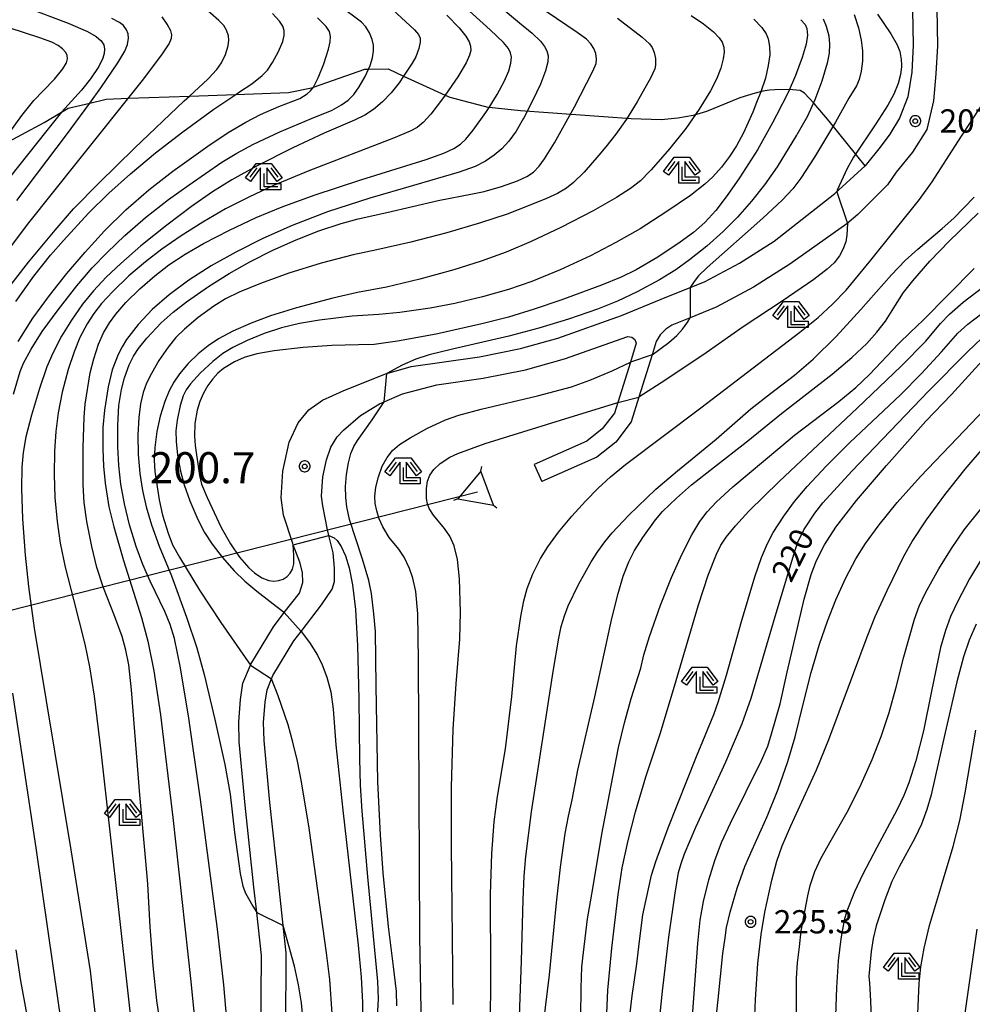
# Model space of a CAD drawing. Extents: x -22000 to -20000, y 99000 to 100500.
# Drawn here: x -21914 to -21760, y 100006 to 100164 of the extents above; entities that cross this region are included whole.
import ezdxf
from ezdxf.enums import TextEntityAlignment as Align

# ---------------------------------------------------------------- set-up
doc = ezdxf.new("R2010")
doc.units = 0
doc.header["$MEASUREMENT"] = 0
doc.layers.get('0').update_dxf_attribs({"color": 50, "linetype": 'CONTINUOUS'})
for name, color, linetype in [('2101000', 7, 'CONTINUOUS'), ('2101001', 252, 'CONTINUOUS'), ('2103000', 20, 'CONTINUOUS'), ('4235000', 30, 'CONTINUOUS'), ('4235990', 30, 'CONTINUOUS'), ('4265000', 2, 'CONTINUOUS'), ('6333000', 90, 'CONTINUOUS'), ('7101000', 20, 'CONTINUOUS'), ('7101001', 23, 'CONTINUOUS'), ('7102000', 40, 'CONTINUOUS'), ('7102001', 43, 'CONTINUOUS'), ('7311000', 31, 'CONTINUOUS'), ('7312000', 6, 'CONTINUOUS'), ('CLIP_BOX', 4, 'CONTINUOUS')]:
    doc.layers.add(name, color=color, linetype=linetype)
doc.styles.add('Dm_Anotation', font='romans.shx', dxfattribs={"bigfont": 'pscdm.shx'})
doc.styles.get("Standard").update_dxf_attribs({"font": 'romans.shx', "bigfont": 'pscdm.shx'})

# ---------------------------------------------------------------- blocks, each defined once
blk = doc.blocks.new('731100')
at = {"linetype": 'Continuous'}
blk.add_circle((0, 0), 0.15, dxfattribs=at)
at = {"layer": 'CLIP_BOX'}
blk.add_lwpolyline([(0.034, 0.348), (-0.034, 0.348), (-0.102, 0.335), (-0.165, 0.309), (-0.222, 0.271), (-0.271, 0.222), (-0.309, 0.165), (-0.335, 0.102), (-0.348, 0.034), (-0.348, -0.034), (-0.335, -0.102), (-0.309, -0.165), (-0.271, -0.222), (-0.222, -0.271), (-0.165, -0.309), (-0.102, -0.335), (-0.034, -0.348), (0.034, -0.348), (0.102, -0.335), (0.165, -0.309), (0.222, -0.271), (0.271, -0.222), (0.309, -0.165), (0.335, -0.102), (0.348, -0.034), (0.348, 0.034), (0.335, 0.102), (0.309, 0.165), (0.271, 0.222), (0.222, 0.271), (0.165, 0.309), (0.102, 0.335)], close=True, dxfattribs=at)
at = {"linetype": 'Continuous'}
blk.add_attdef('ATT', text='', height=2, dxfattribs=at).set_placement((1.5, 0), align=Align.MIDDLE_LEFT)
blk = doc.blocks.new('731200')
at = {"linetype": 'Continuous'}
blk.add_circle((0, 0), 0.15, dxfattribs=at)
at = {"layer": 'CLIP_BOX'}
blk.add_lwpolyline([(0.034, 0.348), (-0.034, 0.348), (-0.102, 0.335), (-0.165, 0.309), (-0.222, 0.271), (-0.271, 0.222), (-0.309, 0.165), (-0.335, 0.102), (-0.348, 0.034), (-0.348, -0.034), (-0.335, -0.102), (-0.309, -0.165), (-0.271, -0.222), (-0.222, -0.271), (-0.165, -0.309), (-0.102, -0.335), (-0.034, -0.348), (0.034, -0.348), (0.102, -0.335), (0.165, -0.309), (0.222, -0.271), (0.271, -0.222), (0.309, -0.165), (0.335, -0.102), (0.348, -0.034), (0.348, 0.034), (0.335, 0.102), (0.309, 0.165), (0.271, 0.222), (0.222, 0.271), (0.165, 0.309), (0.102, 0.335)], close=True, dxfattribs=at)
at = {"linetype": 'Continuous'}
blk.add_attdef('ATT', text='', height=1.5, dxfattribs=at).set_placement((1.5, 0), align=Align.MIDDLE_LEFT)
blk = doc.blocks.new('633300')
at = {"linetype": 'Continuous', "flags": 128}
for points in [[(-0.45, 0.6), (-0.9, 0)], [(0, 0.25), (0, -0.6), (0.9, -0.6)], [(0.45, 0.6), (0.9, 0)]]:
    blk.add_lwpolyline(points, dxfattribs=at)
at = {"layer": 'CLIP_BOX', "flags": 128}
blk.add_lwpolyline([(-0.49, 0.88), (0.49, 0.88), (1.18, -0.04), (0.86, -0.28), (0.2, 0.6), (0.2, -0.4), (1.1, -0.4), (1.1, -0.8), (-0.2, -0.8), (-0.2, 0.6), (-0.86, -0.28), (-1.18, -0.04), (-0.49, 0.88)], dxfattribs=at)

msp = doc.modelspace()

# ---------------------------------------------------------------- linework, layer by layer
at = {"layer": '2101000'}
for points in [[(-21767.31, 100181.34), (-21766.71, 100173.71), (-21766.15, 100166.25), (-21766.03, 100160.31), (-21766.29, 100155.76), (-21766.69, 100151.44), (-21767.75, 100146.78), (-21770.07, 100143.12), (-21772.68, 100139.9), (-21774.11, 100137.87), (-21778.88, 100133.09)], [(-21770.8, 100181.06), (-21770.61, 100173.52), (-21770.06, 100166.06), (-21769.94, 100160.38), (-21770.19, 100156.05), (-21770.81, 100152.08), (-21772.19, 100148.64), (-21773.73, 100146.05), (-21775.28, 100143.96), (-21777.68, 100140.92)], [(-21875.16, 100000.65), (-21875.09, 100013.6), (-21875.85, 100020.54), (-21876.29, 100024.62), (-21877.69, 100037.86), (-21878.67, 100048.06), (-21878.75, 100051.3), (-21878.47, 100054.91), (-21878.07, 100057.55), (-21876.88, 100060.44), (-21876.82, 100060.59), (-21873.16, 100066.62), (-21871.4, 100068.91), (-21868.97, 100072.05), (-21868.41, 100073.77), (-21868.46, 100075.37), (-21868.88, 100077.02), (-21869.96, 100079.83), (-21870.04, 100080.03), (-21871.54, 100084.64), (-21871.93, 100087.4), (-21871.65, 100091.71), (-21870.63, 100096.36), (-21869.16, 100099.49), (-21867.46, 100101.58), (-21865.22, 100103.17), (-21861.91, 100104.68), (-21855.1, 100107.39), (-21854.88, 100107.45), (-21850.93, 100108.56), (-21839.93, 100110.15), (-21833.28, 100111.46), (-21827.27, 100113.14), (-21817, 100116.78), (-21810.59, 100119.44), (-21805.91, 100121.31), (-21803.64, 100122.22), (-21797.97, 100125.24), (-21792.4, 100128.79), (-21782.59, 100136.46), (-21777.68, 100140.92)], [(-21778.88, 100133.09), (-21780.65, 100131.59), (-21789.86, 100125.07), (-21795.7, 100121.35), (-21801.74, 100118.13), (-21805.94, 100116.45), (-21808.91, 100115.26), (-21809.85, 100114.6), (-21810.76, 100113.69), (-21811.41, 100112.61), (-21812.09, 100110.44), (-21814.21, 100103.65), (-21815.45, 100099.67), (-21817.95, 100096.41), (-21821.01, 100093.97), (-21829.86, 100090.03)], [(-21871.15, 100001.69), (-21871.11, 100014.03), (-21871.59, 100018.47), (-21872.31, 100025.05), (-21873.71, 100038.27), (-21874.67, 100048.3), (-21874.75, 100051.2), (-21874.5, 100054.45), (-21874.19, 100056.47), (-21873.46, 100058.24), (-21873.24, 100058.77), (-21869.85, 100064.35), (-21868.7, 100065.84), (-21865.38, 100070.15), (-21863.69, 100072.7), (-21863.28, 100073.93), (-21863.28, 100076.08), (-21863.52, 100078.56), (-21864.23, 100081.35), (-21864.46, 100082.25), (-21865.18, 100086.1), (-21865.4, 100087.65), (-21865.19, 100090.8), (-21864.59, 100093.56), (-21863.88, 100095.58), (-21862.9, 100097.22), (-21861.86, 100098.32), (-21859.09, 100100.67), (-21856.05, 100102.54), (-21855.29, 100102.88), (-21852.31, 100104.2), (-21846.78, 100105.62), (-21839.34, 100106.69), (-21832.47, 100108.06), (-21826.22, 100109.8), (-21816, 100113.42), (-21815.34, 100113.33), (-21814.84, 100112.91), (-21814.63, 100112.35), (-21815.58, 100109.3), (-21817.62, 100102.76), (-21818.15, 100101.07), (-21820.11, 100098.53), (-21822.58, 100096.55), (-21831.08, 100092.78)]]:
    msp.add_lwpolyline(points, dxfattribs=at)
at = {"layer": '2101001'}
msp.add_lwpolyline([(-21831.08, 100092.78), (-21829.86, 100090.03)], dxfattribs=at)
at = {"layer": '2103000'}
for points in [[(-21917.38, 100144.07), (-21910.14, 100147.92), (-21907.35, 100149.58), (-21906.28, 100150.22), (-21902.77, 100151.06), (-21900.12, 100151.7), (-21896.54, 100151.83), (-21886.7, 100152.18), (-21879.23, 100152.45), (-21870.73, 100152.75), (-21866.73, 100153.59), (-21866.71, 100153.6), (-21858.41, 100156.54), (-21857.81, 100156.54), (-21854.66, 100156.55), (-21852.17, 100155.42), (-21845.44, 100152.35), (-21844.68, 100152.01), (-21838.38, 100150.35)], [(-21777.68, 100140.92), (-21783.5, 100148.13), (-21785.92, 100151.01), (-21787.49, 100152.66), (-21788.2, 100153.1), (-21789.97, 100153.25), (-21792.3, 100153.21), (-21793.16, 100153.15), (-21794.22, 100152.97), (-21795.46, 100152.67), (-21797.9, 100151.9), (-21803.28, 100149.72), (-21805.47, 100149.06), (-21807.92, 100148.6), (-21810.63, 100148.34), (-21815.47, 100148.54), (-21833.32, 100149.78), (-21838.38, 100150.35)]]:
    msp.add_lwpolyline(points, dxfattribs=at)
at = {"layer": '4235000'}
msp.add_lwpolyline([(-21837.68, 100086.25), (-21839.69, 100091.7), (-21843.41, 100087.24)], close=True, dxfattribs=at)
at = {"layer": '4235990'}
for points in [[(-21839.69, 100091.7), (-21839.56, 100092.44)], [(-21843.41, 100087.24), (-21844.11, 100086.98)], [(-21837.68, 100086.25), (-21837.1, 100085.77)]]:
    msp.add_lwpolyline(points, dxfattribs=at)
at = {"layer": '4265000'}
msp.add_lwpolyline([(-22000, 100047.9), (-21840.26, 100088.4)], dxfattribs=at)
at = {"layer": '7101000'}
for points in [[(-21913.07, 100166.53), (-21906.28, 100163.94), (-21903.15, 100162.57), (-21901.76, 100161.8), (-21900.93, 100161.11), (-21900.52, 100160.45), (-21900.38, 100159.76), (-21900.44, 100159.04), (-21900.66, 100158.27), (-21901.31, 100156.96), (-21902.66, 100154.94), (-21904.11, 100153.14), (-21907.33, 100149.61), (-21909.91, 100146.39), (-21916.97, 100137.51)], [(-21836.72, 100166.71), (-21833.45, 100163.98), (-21831.44, 100162.32), (-21830.08, 100161.01), (-21829.42, 100160.2), (-21829.03, 100159.47), (-21828.86, 100158.68), (-21828.91, 100157.68), (-21829.27, 100156.25), (-21830.1, 100154.12), (-21831.34, 100151.41), (-21832.74, 100148.69), (-21832.85, 100148.5), (-21834.02, 100146.5), (-21835.16, 100144.94), (-21836.3, 100143.7), (-21837.54, 100142.64), (-21838.93, 100141.7), (-21840.6, 100140.85), (-21843.19, 100139.91), (-21850.57, 100137.75), (-21857.63, 100135.7), (-21864.41, 100133.52), (-21870.13, 100131.34), (-21874.89, 100129.2), (-21879.21, 100127.02), (-21883.19, 100124.79), (-21886.8, 100122.5), (-21889.98, 100120.16), (-21892.72, 100117.78), (-21895, 100115.38), (-21896.83, 100112.96), (-21897.57, 100111.76), (-21898.19, 100110.54), (-21899.15, 100108.02), (-21899.81, 100105.3), (-21900.4, 100101.53), (-21900.65, 100098.76), (-21900.69, 100095.24), (-21900.57, 100092.53), (-21900.29, 100089.79), (-21899.68, 100085.94), (-21898.91, 100082.73), (-21897.33, 100077.3), (-21894.45, 100068.12), (-21893.42, 100064.3), (-21892.43, 100059.49), (-21891.38, 100052.4), (-21889.38, 100035.89), (-21886.48, 100009.41), (-21884.91, 99993.73)], [(-21914.33, 100112.61), (-21911.96, 100116.36), (-21909.28, 100120.04), (-21906.46, 100123.58), (-21903.53, 100127.02), (-21900.38, 100130.45), (-21896.94, 100133.83), (-21893.24, 100137.06), (-21889.39, 100140.07), (-21883.74, 100144.12), (-21880.43, 100146.32), (-21877.63, 100148), (-21875.26, 100149.23), (-21872.28, 100150.52), (-21868.92, 100151.81), (-21867.71, 100152.52), (-21867.15, 100153.02), (-21866.71, 100153.6), (-21865.95, 100155.1), (-21865.05, 100157.39), (-21864.28, 100159.74), (-21864.01, 100160.93), (-21863.95, 100161.8), (-21864.13, 100162.57), (-21864.64, 100163.38), (-21866.03, 100164.8)], [(-21788.08, 100164.5), (-21787.4, 100163.75), (-21787.12, 100163.09), (-21787.03, 100162.01), (-21787.24, 100160.56), (-21787.86, 100158.41), (-21788.94, 100155.48), (-21790.13, 100152.77), (-21792.03, 100149.08), (-21792.66, 100147.85), (-21795.08, 100143.52), (-21797.96, 100139), (-21799.94, 100136.16), (-21801.8, 100133.73), (-21803.56, 100131.81), (-21805.39, 100130.21), (-21807.54, 100128.62), (-21811.16, 100126.22), (-21814.65, 100124.15), (-21817.08, 100122.97), (-21820.22, 100121.68), (-21826.8, 100119.26), (-21831.12, 100117.8), (-21835.23, 100116.56), (-21839.56, 100115.44), (-21846.92, 100113.81), (-21853.14, 100112.66), (-21856.89, 100112.15), (-21859.42, 100112.05), (-21863.76, 100111.96), (-21868.35, 100111.67), (-21873.01, 100111.12), (-21875.81, 100110.61), (-21877.87, 100110.01), (-21879.42, 100109.33), (-21881.21, 100108.25), (-21882.14, 100107.49), (-21882.93, 100106.62), (-21883.71, 100105.54), (-21884.43, 100104.29), (-21885.02, 100102.93), (-21885.45, 100101.52), (-21885.82, 100099.38), (-21885.91, 100097.35), (-21885.79, 100095.85), (-21885.1, 100091), (-21884.75, 100089.63), (-21883.87, 100087.48), (-21881.57, 100082.64), (-21880.09, 100079.97), (-21878.62, 100077.82), (-21877.13, 100076.11), (-21876.21, 100075.29), (-21875.01, 100074.51), (-21873.87, 100074.08), (-21873.08, 100073.98), (-21872.31, 100074.07), (-21871.58, 100074.32), (-21870.96, 100074.72), (-21870.46, 100075.24), (-21870.1, 100075.9), (-21869.89, 100076.79), (-21869.87, 100078.1), (-21869.96, 100079.83)], [(-21833.47, 100003.85), (-21833.15, 100012.7), (-21832.87, 100022.67), (-21832.7, 100026.41), (-21832.46, 100029.58), (-21831.54, 100036.77), (-21828.03, 100059.39), (-21827.14, 100064.76), (-21826.72, 100066.66), (-21826.21, 100068.36), (-21825.59, 100070), (-21823.95, 100073.46), (-21821.91, 100077.09), (-21820.83, 100078.76), (-21819.71, 100080.32), (-21818.51, 100081.79), (-21815.85, 100084.62), (-21811.45, 100088.81), (-21808, 100091.77), (-21801.76, 100096.85), (-21796.13, 100101.75), (-21793, 100104.23), (-21789.09, 100107.17), (-21786.1, 100109.74), (-21782.37, 100113.42), (-21778.38, 100117.76), (-21773.45, 100123.38), (-21771.23, 100125.69), (-21769.21, 100127.51), (-21765.26, 100130.81), (-21763.42, 100132.52), (-21760.15, 100135.9)], [(-21812.87, 99983.85), (-21810.37, 100007.86), (-21809.37, 100016.55), (-21808.38, 100023.69), (-21807.79, 100026.98), (-21807.41, 100028.45), (-21806.87, 100030.03), (-21805.01, 100034.29), (-21800.2, 100044.84), (-21797.55, 100051), (-21796.09, 100055.1), (-21792.2, 100068.26), (-21789.02, 100078.98), (-21788.57, 100080.28), (-21787.59, 100082.23), (-21785.82, 100084.94), (-21784.52, 100086.58), (-21779.88, 100091.71), (-21767.43, 100104.67), (-21761.21, 100110.96), (-21757.73, 100114.3)], [(-21864.23, 100081.35), (-21863.38, 100080.96), (-21862.86, 100080.53), (-21862.23, 100079.58), (-21861.52, 100078.04), (-21860.93, 100076.1), (-21860.41, 100073.38), (-21859.93, 100069.39), (-21859.57, 100063.54), (-21859.4, 100055.01), (-21859.27, 100045.33), (-21859.14, 100041.09), (-21858.91, 100036.88), (-21857.99, 100026.32), (-21856.35, 100009.44), (-21856.24, 100006.65), (-21856.4, 100003.68)], [(-21759, 100077.48), (-21760.89, 100074.33), (-21762.76, 100070.75), (-21763.94, 100068.25), (-21764.77, 100066.03), (-21765.53, 100063.27), (-21766.99, 100056.24), (-21768.32, 100049.84), (-21769.55, 100045.02), (-21770.68, 100041.47), (-21771.46, 100039.44), (-21772.53, 100037.16), (-21775.82, 100031.03), (-21778.1, 100026.75), (-21779.43, 100023.89), (-21780.65, 100020.77), (-21781.07, 100019.29), (-21781.62, 100016.29), (-21782.04, 100012.75), (-21782.33, 100008.47), (-21782.84, 99994.84)], [(-21909.89, 99987.68), (-21913.9, 100009.55), (-21914.63, 100014.55)]]:
    msp.add_lwpolyline(points, dxfattribs=at)
at = {"layer": '7101001'}
msp.add_lwpolyline([(-21869.96, 100079.83), (-21864.23, 100081.35)], dxfattribs=at)
at = {"layer": '7102000'}
for points in [[(-21891.04, 100000.26), (-21891.95, 100006.34), (-21892.55, 100011.96), (-21893.04, 100018.25), (-21893.39, 100025.19), (-21893.81, 100029.43), (-21894.71, 100039.52), (-21896.05, 100056.43), (-21896.5, 100060.46), (-21896.94, 100062.86), (-21897.56, 100065.05), (-21898.81, 100068.36), (-21900.56, 100072.91), (-21901.62, 100076.2), (-21902.47, 100079.58), (-21903.26, 100083.59), (-21903.68, 100086.67), (-21903.83, 100089.48), (-21903.84, 100095.5), (-21903.71, 100100.39), (-21903.5, 100102.52), (-21902.69, 100107.56), (-21902.13, 100109.84), (-21901.35, 100112.16), (-21900.54, 100113.99), (-21899.62, 100115.6), (-21898.59, 100117.01), (-21896.94, 100118.89), (-21894.69, 100121.13), (-21892.31, 100123.21), (-21890.01, 100124.97), (-21887.41, 100126.71), (-21884.46, 100128.43), (-21880.24, 100130.58), (-21875.94, 100132.58), (-21871.72, 100134.34), (-21866.58, 100136.23), (-21859.03, 100138.68), (-21848.52, 100141.97), (-21845.65, 100143), (-21844.08, 100143.72), (-21842.99, 100144.44), (-21842.11, 100145.24), (-21840.91, 100146.67), (-21838.91, 100149.51), (-21838.38, 100150.35), (-21837.05, 100152.46), (-21835.87, 100154.66), (-21835.21, 100156.23), (-21834.86, 100157.5), (-21834.78, 100158.48), (-21834.89, 100159.16), (-21835.22, 100159.85), (-21836.04, 100160.83), (-21838.17, 100162.86), (-21845.98, 100169.95)], [(-21856.75, 100168.8), (-21850.41, 100162.88), (-21849.74, 100162.1), (-21849.51, 100161.53), (-21849.5, 100160.87), (-21849.71, 100159.87), (-21850.21, 100158.51), (-21850.75, 100157.48), (-21851.77, 100156.06), (-21852.17, 100155.42), (-21852.86, 100154.3), (-21854.16, 100152.69), (-21855.54, 100151.27), (-21857.04, 100150.02), (-21858.43, 100149.12), (-21860.06, 100148.3), (-21864.98, 100146.23), (-21870.04, 100143.84), (-21875.88, 100140.86), (-21879.84, 100138.66), (-21882.99, 100136.73), (-21886.38, 100134.38), (-21890.35, 100131.39), (-21894.53, 100128.02), (-21897.79, 100125.2), (-21900.14, 100122.97), (-21902.2, 100120.76), (-21903.96, 100118.61), (-21905.74, 100116.08), (-21907.32, 100113.48), (-21908.72, 100110.74), (-21909.68, 100108.52), (-21910.9, 100105.03), (-21912.2, 100100.75), (-21913.1, 100097.22), (-21913.53, 100094.74), (-21913.73, 100092.34), (-21913.77, 100088.91), (-21913.61, 100084.03), (-21913.2, 100078.16), (-21912.66, 100073.12), (-21911.73, 100066.4), (-21909.83, 100054.67), (-21905.83, 100030.64), (-21902.74, 100011.17), (-21902.27, 100007.25), (-21901.84, 100003.46)], [(-21916.36, 100120.64), (-21912.66, 100125.41), (-21908.37, 100130.59), (-21905.38, 100133.98), (-21901.34, 100138.14), (-21895.59, 100143.79), (-21887.53, 100151.42), (-21886.7, 100152.18), (-21883.71, 100154.93), (-21882.31, 100156.46), (-21881.54, 100157.57), (-21880.9, 100158.9), (-21880.46, 100160.3), (-21880.34, 100161.18), (-21880.41, 100161.89), (-21880.74, 100162.81), (-21881.18, 100163.56), (-21881.94, 100164.37), (-21884.64, 100166.76)], [(-21915.06, 100104.11), (-21914.03, 100107.8), (-21913.48, 100109.11), (-21912.24, 100111.4), (-21910.45, 100114.2), (-21907.9, 100117.74), (-21904.86, 100121.58), (-21902.38, 100124.47), (-21900, 100126.98), (-21897.14, 100129.71), (-21893.77, 100132.62), (-21890.1, 100135.51), (-21886.75, 100137.88), (-21881.48, 100141.51), (-21879.07, 100143), (-21876.36, 100144.43), (-21872.12, 100146.4), (-21866.99, 100148.55), (-21863.7, 100149.93), (-21862.17, 100150.75), (-21861.11, 100151.53), (-21860.21, 100152.44), (-21859.31, 100153.67), (-21858.36, 100155.34), (-21857.81, 100156.54), (-21857.54, 100157.12), (-21857.17, 100158.34), (-21857, 100159.43), (-21857.02, 100160.37), (-21857.22, 100161.3), (-21857.64, 100162.37), (-21858.25, 100163.35), (-21858.97, 100164.09), (-21862.54, 100166.81)], [(-21916.53, 100126.53), (-21912.59, 100131.72), (-21904.74, 100141.58), (-21894.26, 100154.67), (-21891.14, 100158.81), (-21889.97, 100160.62), (-21889.59, 100161.53), (-21889.53, 100162.06), (-21889.7, 100162.71), (-21890.28, 100163.8), (-21891.12, 100164.98)], [(-21914.7, 100119.06), (-21911.79, 100123.15), (-21909.14, 100126.53), (-21907.04, 100128.92), (-21902.98, 100133.29), (-21899.69, 100136.52), (-21896.2, 100139.67), (-21892.18, 100143.02), (-21887.79, 100146.42), (-21882.76, 100150.07), (-21879.23, 100152.45), (-21878.62, 100152.86), (-21876.63, 100154.14), (-21874.97, 100155.48), (-21874.11, 100156.36), (-21873.29, 100157.58), (-21872.32, 100159.38), (-21871.66, 100160.96), (-21871.42, 100161.97), (-21871.43, 100162.73), (-21871.66, 100163.43), (-21872.17, 100164.25), (-21873.29, 100165.52)], [(-21845.17, 100165.21), (-21843.19, 100163.16), (-21842.13, 100161.85), (-21841.59, 100160.95), (-21841.34, 100160.22), (-21841.32, 100159.53), (-21841.51, 100158.76), (-21842.06, 100157.54), (-21843.43, 100155.27), (-21845.44, 100152.35), (-21845.73, 100151.93), (-21847.79, 100149.25), (-21849, 100147.93), (-21849.99, 100147.11), (-21851.12, 100146.5), (-21853.81, 100145.39), (-21867.43, 100140.13), (-21873.13, 100137.75), (-21877.12, 100135.91), (-21880.86, 100133.98), (-21884.52, 100131.86), (-21888.02, 100129.65), (-21891.16, 100127.49), (-21893.8, 100125.47), (-21896.49, 100123.19), (-21899.08, 100120.69), (-21900.88, 100118.72), (-21902.12, 100117.12), (-21903.2, 100115.45), (-21904.36, 100113.26), (-21905.31, 100110.97), (-21906.27, 100108.08), (-21907.21, 100104.47), (-21907.88, 100101.11), (-21908.26, 100098.1), (-21908.47, 100094.95), (-21908.52, 100091.16), (-21908.41, 100087.44), (-21908.06, 100083.59), (-21907.54, 100080.09), (-21906.75, 100076.21), (-21905.43, 100070.99), (-21903.58, 100063.84), (-21902.82, 100060.16), (-21902.08, 100055.42), (-21900.98, 100046.56), (-21896.66, 100007.57), (-21893.58, 99980.12)], [(-21880.24, 99998.27), (-21881.15, 100008.87), (-21882.19, 100017.84), (-21884.9, 100038.76), (-21886.8, 100051.87), (-21888.15, 100060.02), (-21889.13, 100064.72), (-21889.81, 100066.99), (-21890.65, 100069.09), (-21893.03, 100073.95), (-21894.24, 100076.65), (-21895.31, 100079.54), (-21896.37, 100083.05), (-21897.17, 100086.43), (-21897.75, 100089.62), (-21898.11, 100092.64), (-21898.27, 100095.63), (-21898.25, 100099.11), (-21898.07, 100102.27), (-21897.67, 100104.89), (-21897.16, 100106.75), (-21896.43, 100108.83), (-21895.74, 100110.26), (-21894.93, 100111.5), (-21893.59, 100113.13), (-21891.24, 100115.6), (-21889.35, 100117.32), (-21887.19, 100119.01), (-21883.64, 100121.46), (-21880.29, 100123.57), (-21876.97, 100125.45), (-21873.27, 100127.33), (-21869.48, 100129.03), (-21865.85, 100130.46), (-21862.24, 100131.66), (-21859.47, 100132.4), (-21854.88, 100133.41), (-21846.56, 100135.33), (-21841.05, 100136.44), (-21839.17, 100136.82), (-21836.34, 100137.63), (-21833.77, 100138.52), (-21832.26, 100139.22), (-21831.22, 100139.94), (-21830.3, 100140.86), (-21829.42, 100142.05), (-21827.81, 100144.67), (-21826.23, 100147.54), (-21824.61, 100150.46), (-21821.63, 100156.19), (-21821.12, 100157.43), (-21821.04, 100158.16), (-21821.16, 100159.04), (-21821.47, 100159.85), (-21821.95, 100160.6), (-21822.68, 100161.34), (-21824.14, 100162.42), (-21829.16, 100165.84)], [(-21805.76, 100165.19), (-21803.77, 100163.83), (-21802.15, 100162.52), (-21801.23, 100161.6), (-21800.76, 100160.87), (-21800.53, 100160.09), (-21800.47, 100159.24), (-21800.6, 100158.2), (-21801, 100156.68), (-21801.7, 100154.92), (-21802.67, 100153.05), (-21804.48, 100150.09), (-21806.65, 100146.96), (-21809.26, 100143.66), (-21812.21, 100140.29), (-21812.45, 100140.05), (-21813.97, 100138.53), (-21815.58, 100137.27), (-21817.8, 100135.84), (-21821.6, 100133.67), (-21826.78, 100130.97), (-21831.56, 100128.73), (-21835.63, 100127.03), (-21839.62, 100125.56), (-21844.05, 100124.17), (-21849.56, 100122.64), (-21854.91, 100121.37), (-21859.58, 100120.49), (-21863.55, 100119.6), (-21869.46, 100118.05), (-21873.61, 100116.77), (-21876.76, 100115.58), (-21879.7, 100114.28), (-21882, 100113.05), (-21883.69, 100111.93), (-21885.27, 100110.65), (-21886.89, 100109.07), (-21888.28, 100107.41), (-21889.23, 100106.06), (-21889.97, 100104.68), (-21890.68, 100102.96), (-21891.43, 100100.56), (-21891.97, 100098.11), (-21892.31, 100095.51), (-21892.39, 100093.46), (-21892.27, 100091.67), (-21891.59, 100087.06), (-21891.03, 100084.62), (-21890.15, 100081.72), (-21889.42, 100079.82), (-21888.33, 100077.82), (-21885.08, 100072.53), (-21881.66, 100067.31), (-21876.88, 100060.44)], [(-21779.5, 100165.34), (-21778.8, 100163.19), (-21778.36, 100161.21), (-21778.16, 100159.49), (-21778.15, 100157.79), (-21778.34, 100156.18), (-21778.67, 100154.83), (-21779.09, 100153.85), (-21780.32, 100151.86), (-21782.5, 100147.96), (-21785.87, 100142.35), (-21788.1, 100138.93), (-21789.4, 100137.23), (-21791.12, 100135.4), (-21794.22, 100132.51), (-21803.21, 100124.57), (-21804.57, 100123.22), (-21805.3, 100122.29), (-21805.91, 100121.31)], [(-21775.7, 100165.38), (-21773.59, 100162.23), (-21772.57, 100160.45), (-21772.14, 100159.36), (-21771.89, 100158.06), (-21771.86, 100157.23), (-21771.85, 100156.88), (-21771.98, 100155.67), (-21772.38, 100154.22), (-21773.08, 100152.51), (-21774.05, 100150.72), (-21776, 100147.72), (-21779.59, 100142.35), (-21780.62, 100140.5), (-21782.23, 100137), (-21782.29, 100136.74)], [(-21914.56, 100135.33), (-21906.53, 100145.93), (-21902.77, 100151.06), (-21900.97, 100153.52), (-21898.23, 100157.53), (-21897.13, 100159.42), (-21896.71, 100160.49), (-21896.52, 100161.52), (-21896.57, 100162.23), (-21896.83, 100162.89), (-21897.35, 100163.58), (-21897.98, 100164.07), (-21899.24, 100164.68)], [(-21817.64, 100164.72), (-21813.68, 100161.66), (-21812.52, 100160.63), (-21812.06, 100160.03), (-21811.73, 100159.2), (-21811.54, 100158.22), (-21811.53, 100157.19), (-21811.66, 100156.57), (-21812.3, 100155.19), (-21814.48, 100151.26), (-21816.21, 100148.46), (-21817.95, 100146.03), (-21819.55, 100144.02), (-21820.66, 100142.63), (-21823.05, 100139.94), (-21824.74, 100138.26), (-21825.87, 100137.36), (-21827.36, 100136.48), (-21829.11, 100135.68), (-21831.93, 100134.55), (-21835.47, 100133.16), (-21839.75, 100131.72), (-21845.18, 100130.12), (-21851, 100128.63), (-21856.5, 100127.42), (-21860.31, 100126.6), (-21865.46, 100125.22), (-21870.68, 100123.63), (-21875.25, 100121.99), (-21878.67, 100120.57), (-21880.88, 100119.49), (-21882.75, 100118.32), (-21885.28, 100116.46), (-21887.52, 100114.59), (-21888.91, 100113.24), (-21890.16, 100111.72), (-21891.63, 100109.56), (-21892.84, 100107.48), (-21893.61, 100105.87), (-21894.16, 100104.37), (-21894.59, 100102.57), (-21894.89, 100100.38), (-21895.02, 100097.56), (-21894.96, 100094.4), (-21894.72, 100091.31), (-21894.3, 100088.57), (-21893.7, 100085.97), (-21892.83, 100083.04), (-21891.6, 100079.64), (-21889.61, 100074.82), (-21887.16, 100068.19), (-21885.52, 100063.25), (-21884.34, 100058.95), (-21882.59, 100051.65), (-21881.62, 100047.29), (-21881, 100044.43), (-21880.15, 100039.64), (-21879.44, 100033.47), (-21878.51, 100026.83), (-21878.09, 100024.82), (-21877.64, 100023.66), (-21876.5, 100021.57), (-21875.85, 100020.54)], [(-21795.68, 100164.57), (-21794.4, 100163.22), (-21793.68, 100162.21), (-21793.35, 100161.39), (-21793.14, 100160.18), (-21793.11, 100158.81), (-21793.33, 100157.1), (-21793.8, 100155.09), (-21794.54, 100152.85), (-21795.22, 100151.14), (-21795.82, 100149.61), (-21797.35, 100146.24), (-21798.46, 100144.17), (-21799.57, 100142.44), (-21800.87, 100140.74), (-21802.27, 100139.18), (-21803.58, 100137.97), (-21805.9, 100136.18), (-21809.69, 100133.55), (-21813.99, 100130.8), (-21817.9, 100128.55), (-21822.02, 100126.42), (-21826.88, 100124.19), (-21831.48, 100122.31), (-21835.26, 100120.99), (-21839.44, 100119.79), (-21843.89, 100118.73), (-21847.87, 100117.99), (-21852.75, 100117.29), (-21856.13, 100116.97), (-21860.47, 100116.68), (-21865.73, 100116.06), (-21868.97, 100115.53), (-21871.86, 100114.81), (-21874.65, 100113.91), (-21877.41, 100112.78), (-21879.7, 100111.64), (-21881.3, 100110.66), (-21882.92, 100109.41), (-21884.92, 100107.54), (-21886.53, 100105.8), (-21887.25, 100104.82), (-21887.72, 100103.86), (-21888.2, 100102.31), (-21888.7, 100099.94), (-21888.89, 100098.2), (-21888.87, 100096.47), (-21888.64, 100094.27), (-21888.16, 100091.7), (-21887.57, 100089.53), (-21886.64, 100086.9), (-21885.34, 100083.89), (-21884.26, 100081.84), (-21883.03, 100079.95), (-21881.4, 100077.83), (-21879.5, 100075.66), (-21877.77, 100073.97), (-21875.84, 100072.36), (-21871.54, 100069.03), (-21871.4, 100068.91)], [(-21784.48, 100164.63), (-21783.98, 100163.43), (-21783.59, 100161.9), (-21783.45, 100160.54), (-21783.53, 100159.11), (-21783.86, 100157.5), (-21784.72, 100154.61), (-21785.83, 100151.57), (-21787.03, 100148.94), (-21788.73, 100145.91), (-21788.76, 100145.87), (-21791.91, 100140.78), (-21793.94, 100137.88), (-21796.03, 100135.26), (-21798.32, 100132.68), (-21800.63, 100130.35), (-21803.27, 100127.99), (-21806.04, 100125.76), (-21808.25, 100124.18), (-21810.87, 100122.57), (-21814.48, 100120.63), (-21817.67, 100119.12), (-21820.88, 100117.84), (-21825.58, 100116.23), (-21830.35, 100114.76), (-21835.21, 100113.48), (-21844.25, 100111.37), (-21848.03, 100110.45), (-21850.17, 100109.75), (-21852.37, 100108.79), (-21854.88, 100107.45)], [(-21917.38, 100144.07), (-21913.75, 100149.05), (-21911.79, 100151.49), (-21910.29, 100153.01), (-21908.46, 100154.91), (-21907.1, 100156.59), (-21906.55, 100157.56), (-21906.38, 100158.18), (-21906.43, 100158.71), (-21906.65, 100159.19), (-21907.18, 100159.79), (-21907.89, 100160.33), (-21908.92, 100160.85), (-21910.85, 100161.6), (-21915.79, 100163.21)], [(-21838.14, 100001.7), (-21838.11, 100010.91), (-21838.12, 100023.46), (-21837.93, 100030.08), (-21837.54, 100035.15), (-21837, 100039.26), (-21835.73, 100046.92), (-21834.71, 100055.36), (-21833.93, 100063.52), (-21833.27, 100068.27), (-21832.76, 100070.82), (-21832.21, 100072.78), (-21831.29, 100075.18), (-21830.08, 100077.62), (-21828.88, 100079.51), (-21827.15, 100081.86), (-21825.04, 100084.44), (-21822.84, 100086.89), (-21820.8, 100088.96), (-21818.76, 100090.8), (-21816.35, 100092.76), (-21804.23, 100101.9), (-21788.24, 100114.13), (-21785.29, 100116.51), (-21782.96, 100118.61), (-21780.78, 100120.9), (-21776.78, 100125.72), (-21768.93, 100135.49), (-21766.88, 100138.36), (-21762.75, 100144.83), (-21758.5, 100151.3)], [(-21830.22, 99997.34), (-21828.64, 100010.51), (-21827.49, 100022.13), (-21826.84, 100027.87), (-21826.09, 100033.31), (-21825.55, 100036.06), (-21824.97, 100038.7), (-21824.03, 100043.51), (-21821.29, 100055.32), (-21818.57, 100067.93), (-21817.57, 100072), (-21816.72, 100074.8), (-21815.81, 100077.1), (-21814.91, 100078.89), (-21813.58, 100081.01), (-21811.53, 100083.88), (-21810.39, 100085.21), (-21808.15, 100087.38), (-21805.71, 100089.51), (-21802.03, 100092.41), (-21796.92, 100096.38), (-21791.18, 100101.01), (-21783.02, 100107.33), (-21779.84, 100110.04), (-21777.45, 100112.31), (-21775.81, 100114.1), (-21774.45, 100115.87), (-21772.81, 100118.48), (-21771.5, 100120.5), (-21770.01, 100122.42), (-21767.27, 100125.54), (-21764.08, 100128.86), (-21759.49, 100133.32)], [(-21780.57, 100131.66), (-21780.66, 100129.76), (-21780.85, 100128.69), (-21781.29, 100127.43), (-21781.85, 100126.43), (-21782.7, 100125.32), (-21783.82, 100124.26), (-21785.97, 100122.63), (-21791.12, 100119.13), (-21797.36, 100115), (-21803.33, 100110.79), (-21809.86, 100106.46), (-21814.21, 100103.65)], [(-21823.58, 100003.74), (-21823.51, 100008.33), (-21823.39, 100011.8), (-21823.15, 100014.08), (-21822.52, 100019.53), (-21822.03, 100022.27), (-21821.54, 100025.04), (-21820.16, 100033.2), (-21818.42, 100042.44), (-21817.48, 100047.17), (-21816.55, 100051.14), (-21815.45, 100055.04), (-21813.91, 100059.95), (-21813.41, 100062.09), (-21812.48, 100065.05), (-21810.71, 100070.11), (-21808.95, 100074.58), (-21807.28, 100078.29), (-21805.68, 100081.44), (-21804.38, 100083.6), (-21803.19, 100085.16), (-21801.66, 100086.78), (-21799.03, 100089.17), (-21791.47, 100095.55), (-21789.1, 100097.52), (-21781.98, 100102.92), (-21779.22, 100105.19), (-21776.99, 100107.3), (-21772.33, 100112.24), (-21770.4, 100114.11), (-21768.33, 100116.03), (-21760.13, 100124.36)], [(-21819.53, 100000.65), (-21819.2, 100008.01), (-21818.57, 100014.82), (-21817.54, 100023.44), (-21816.89, 100027.76), (-21815.95, 100032.16), (-21814.74, 100036.8), (-21813.07, 100042.41), (-21810.73, 100049.52), (-21808.19, 100057.95), (-21804.6, 100070.17), (-21803.02, 100074.92), (-21801.7, 100078.32), (-21800.98, 100079.79), (-21800.11, 100081.09), (-21798.64, 100082.89), (-21796.45, 100085.24), (-21791.6, 100090.03), (-21779, 100101.89), (-21771.92, 100108.64), (-21767.92, 100112.67), (-21765.53, 100115.53), (-21764.11, 100117), (-21761.9, 100118.93), (-21758.75, 100121.39)], [(-21815.95, 100001.65), (-21815.31, 100007.13), (-21814.56, 100012.26), (-21814.12, 100015.93), (-21813.55, 100020.2), (-21813.03, 100022.65), (-21812.16, 100026.55), (-21811.47, 100028.79), (-21809.46, 100034.21), (-21804.93, 100045.68), (-21802.09, 100052.47), (-21801.43, 100054.46), (-21800.07, 100058.81), (-21797.67, 100067.45), (-21795.49, 100074.65), (-21794.41, 100077.79), (-21793.46, 100080.03), (-21792.52, 100081.81), (-21790.83, 100084.45), (-21789.09, 100086.8), (-21787.06, 100089.23), (-21784.01, 100092.52), (-21780.18, 100096.33), (-21772.01, 100104.04), (-21768.61, 100107.45), (-21765.39, 100110.97), (-21762.74, 100113.94), (-21761.17, 100115.4), (-21758.91, 100117.12)], [(-21812.09, 100110.44), (-21809.4, 100112.44), (-21808.09, 100113.59), (-21807.17, 100114.58), (-21806.32, 100115.77), (-21805.94, 100116.45)], [(-21849.26, 100001.84), (-21849.55, 100016.68), (-21849.67, 100039.7), (-21849.73, 100061.22), (-21849.88, 100068.68), (-21850.19, 100072.32), (-21850.65, 100074.44), (-21851.21, 100076.01), (-21852.09, 100077.82), (-21852.94, 100079.11), (-21854.48, 100081.03), (-21855.51, 100082.73), (-21856.09, 100084.03), (-21856.5, 100085.31), (-21856.74, 100086.48), (-21856.79, 100087.68), (-21856.62, 100089.14), (-21856.21, 100090.82), (-21855.59, 100092.49), (-21854.83, 100093.9), (-21853.96, 100095.02), (-21852.8, 100096.02), (-21851.11, 100097.1), (-21848.31, 100098.62), (-21845.39, 100099.96), (-21843.27, 100100.74), (-21839.65, 100101.72), (-21830.54, 100103.83), (-21825.1, 100105.31), (-21822.1, 100106.36), (-21818.53, 100107.86), (-21815.58, 100109.3)], [(-21805.58, 100003.84), (-21804.72, 100015.56), (-21804.32, 100019.32), (-21803.78, 100022.3), (-21802.92, 100025.82), (-21801.96, 100028.94), (-21800.87, 100031.84), (-21799.41, 100034.97), (-21794.44, 100045.04), (-21793.43, 100047.35), (-21792.8, 100049.35), (-21791.43, 100054.19), (-21790.3, 100059.29), (-21787.53, 100071.06), (-21786.44, 100075.07), (-21785.53, 100077.3), (-21784.24, 100079.84), (-21782.45, 100082.66), (-21779.08, 100086.96), (-21774.28, 100092.62), (-21767.91, 100099.75), (-21763.78, 100104.07), (-21758.86, 100109.52)], [(-21853.25, 100005.51), (-21853.31, 100007.83), (-21853.81, 100011.84), (-21854.58, 100018.28), (-21855.46, 100026.92), (-21855.91, 100033.07), (-21856.32, 100041.61), (-21856.6, 100057.07), (-21856.71, 100065.88), (-21856.96, 100068.72), (-21857.35, 100071.96), (-21857.75, 100074.07), (-21858.79, 100077.53), (-21860.87, 100083.92), (-21861.33, 100085.97), (-21861.49, 100087.44), (-21861.51, 100089.22), (-21861.37, 100091.19), (-21861.07, 100093.07), (-21860.65, 100094.57), (-21860.17, 100095.7), (-21859.57, 100096.67), (-21857.22, 100099.97), (-21855.29, 100102.88)], [(-21844.16, 100005.71), (-21844.29, 100016.45), (-21844.45, 100031.32), (-21844.41, 100040.75), (-21844.14, 100050.11), (-21843.7, 100057.42), (-21843.11, 100064.64), (-21842.99, 100069), (-21843.14, 100074.34), (-21843.45, 100077.48), (-21843.98, 100079.67), (-21844.71, 100081.24), (-21845.54, 100082.46), (-21847.34, 100084.62), (-21848.02, 100085.7), (-21848.32, 100086.45), (-21848.47, 100087.32), (-21848.47, 100088.93), (-21848.3, 100090.07), (-21847.94, 100091.05), (-21847.28, 100091.99), (-21846.26, 100092.95), (-21844.7, 100093.97), (-21843.41, 100094.58), (-21839, 100096.16), (-21826.83, 100099.91), (-21817.62, 100102.76)], [(-21802.94, 99992.55), (-21801.44, 100006.53), (-21800.67, 100013.96), (-21800.28, 100016.44), (-21800.06, 100018.15), (-21799.49, 100020.62), (-21798.35, 100024.47), (-21797.12, 100027.96), (-21795.93, 100030.64), (-21793.51, 100036.04), (-21791.74, 100040.46), (-21790.19, 100044.89), (-21789, 100048.87), (-21787.74, 100053.91), (-21786.4, 100059.27), (-21785.07, 100063.79), (-21783.79, 100067.53), (-21782.44, 100070.96), (-21780.81, 100074.53), (-21779.22, 100077.55), (-21777.64, 100080.06), (-21775.46, 100083.05), (-21772.52, 100086.67), (-21768.79, 100090.86), (-21762.89, 100097.01), (-21757.36, 100102.76)], [(-21795.75, 99997.47), (-21795.42, 100006.55), (-21795, 100012.34), (-21794.49, 100017.02), (-21793.88, 100020.59), (-21792.76, 100025.76), (-21791.94, 100028.85), (-21791.07, 100031.28), (-21789.68, 100034.52), (-21785.56, 100043.57), (-21783.54, 100048.43), (-21781.92, 100052.9), (-21779.58, 100059.09), (-21777.36, 100065.01), (-21776.09, 100068.29), (-21774.18, 100072.49), (-21771.49, 100077.99), (-21770.13, 100080.36), (-21767.81, 100083.85), (-21764.87, 100087.91), (-21761.59, 100092.05), (-21758.32, 100095.86)], [(-21788.79, 100003.44), (-21788.78, 100009.95), (-21788.62, 100012.45), (-21788.3, 100014.99), (-21788.01, 100017.61), (-21786.96, 100023.25), (-21786.59, 100024.92), (-21785.81, 100027.14), (-21784.84, 100029.26), (-21783.18, 100032.2), (-21780.61, 100036.74), (-21778.58, 100040.78), (-21776.57, 100045.22), (-21775.12, 100048.92), (-21773.86, 100052.8), (-21772.72, 100056.89), (-21771.49, 100061.77), (-21769.74, 100067.87), (-21769, 100069.95), (-21767.97, 100072.09), (-21765.81, 100075.97), (-21763.78, 100079.26), (-21761.72, 100082.23), (-21759.12, 100085.54)], [(-21759.81, 100067.02), (-21760.93, 100064.48), (-21761.84, 100061.76), (-21762.91, 100057.73), (-21764.79, 100049.59), (-21767.05, 100039.51), (-21767.74, 100037.14), (-21768.64, 100034.8), (-21769.69, 100032.53), (-21772.23, 100027.91), (-21773.38, 100025.56), (-21774.53, 100022.61), (-21775.93, 100018.39), (-21776.44, 100016.37), (-21776.72, 100014.25), (-21777.09, 100010.27), (-21777.03, 100009.17), (-21776.86, 100006.32), (-21776.62, 100000.56)], [(-21868.7, 100065.84), (-21867.32, 100064.07), (-21866.06, 100062.06), (-21865.28, 100060.5), (-21864.52, 100058.5), (-21863.92, 100056.13), (-21863.52, 100053.31), (-21863.09, 100047.61), (-21861.98, 100037.05), (-21859.47, 100015.29), (-21858.99, 100010.13), (-21858.8, 100006.02), (-21858.78, 100003.16)], [(-21863.66, 100004.28), (-21864.08, 100009.74), (-21864.59, 100014.04), (-21867.38, 100034.16), (-21868.61, 100041.64), (-21869.28, 100044.95), (-21870.01, 100047.99), (-21870.8, 100050.79), (-21872.4, 100055.49), (-21873.46, 100058.24)], [(-21906.72, 99998.18), (-21908.65, 100011.58), (-21911.4, 100030.99), (-21915.17, 100055.94)], [(-21769.38, 100000.59), (-21768.98, 100009.08), (-21768.71, 100011.81), (-21768.21, 100014.82), (-21767.32, 100018.45), (-21765.39, 100024.93), (-21763.51, 100031.19), (-21762.46, 100035.39), (-21761.6, 100039.84), (-21759.86, 100049.93)], [(-21868.35, 100003.1), (-21868.62, 100006.01), (-21869.09, 100008.89), (-21869.77, 100011.89), (-21871.59, 100018.47)], [(-21759.7, 100017.84), (-21762.25, 99999.8)]]:
    msp.add_lwpolyline(points, dxfattribs=at)
at = {"layer": '7102001'}
for points in [[(-21782.29, 100136.74), (-21780.57, 100131.66)], [(-21805.91, 100121.31), (-21805.94, 100116.45)], [(-21812.09, 100110.44), (-21815.58, 100109.3)], [(-21855.29, 100102.88), (-21854.88, 100107.45)], [(-21817.62, 100102.76), (-21814.21, 100103.65)], [(-21868.7, 100065.84), (-21871.4, 100068.91)], [(-21876.88, 100060.44), (-21873.46, 100058.24)], [(-21875.85, 100020.54), (-21871.59, 100018.47)]]:
    msp.add_lwpolyline(points, dxfattribs=at)

# ---------------------------------------------------------------- block references
at = {"layer": '6333000', "xscale": 2.5, "yscale": 2.5, "zscale": 2.5}
for p in [(-21874.72, 100139.09), (-21807.28, 100140.14), (-21789.67, 100116.88), (-21852.22, 100091.68), (-21804.4, 100057.92), (-21897.47, 100036.59), (-21771.82, 100011.81)]:
    msp.add_blockref('633300', p, dxfattribs=at)
at = {"layer": '7311000', "xscale": 2.5, "yscale": 2.5, "zscale": 2.5}
msp.add_blockref('731100', (-21868.11, 100092.48, 200.7), dxfattribs=at)
at = {"layer": '7312000', "xscale": 2.5, "yscale": 2.5, "zscale": 2.5}
for p in [(-21769.62, 100148.15, 207.3), (-21796.19, 100019.05, 225.28)]:
    msp.add_blockref('731200', p, dxfattribs=at)

# ---------------------------------------------------------------- texts
at = {"layer": '7101000', "style": 'Dm_Anotation'}
msp.add_text('220', height=3.75, rotation=63, dxfattribs=at).set_placement((-21789.66, 100073.56))
at = {"layer": '7311000', "style": 'Dm_Anotation'}
msp.add_text('200.7', height=5, dxfattribs=at).set_placement((-21893.1, 100089.77))
at = {"layer": '7312000', "style": 'Dm_Anotation'}
for s, p in [('207.3', (-21765.7, 100146.3)), ('225.3', (-21792.44, 100017.18, 225.28))]:
    msp.add_text(s, height=3.75, dxfattribs=at).set_placement(p)

doc.saveas('drawing.dxf')
